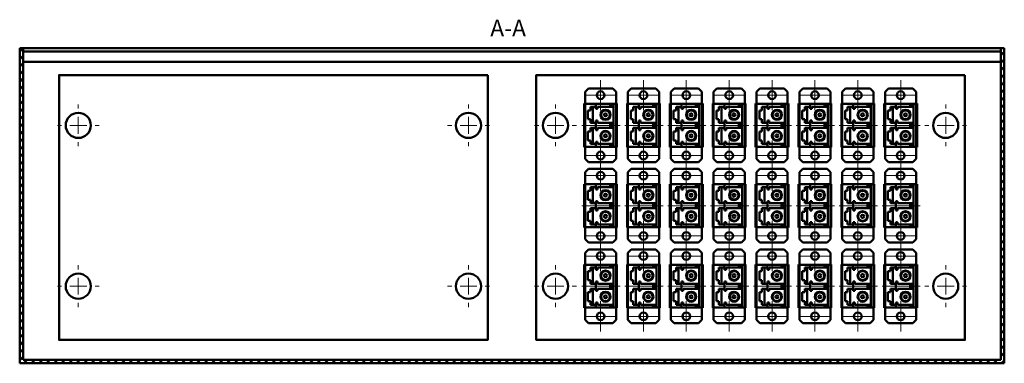
# Model space of a CAD drawing. Units: millimetres. Extents: x 280 to 1283, y 29 to 779.
# Drawn here: x 803 to 1097, y 69 to 172 of the extents above; entities that cross this region are included whole.
import ezdxf

# ---------------------------------------------------------------- set-up
doc = ezdxf.new("R2010")
doc.units = ezdxf.units.MM
doc.header["$LTSCALE"] = 2
doc.linetypes.add('SLD-Осевая', pattern=[19.05, 15.24, -1.27, 1.27, -1.27])
doc.linetypes.add('SLD-Сплошная', pattern=[0])
doc.layers.add('Основная линия', color=7, linetype='Continuous', lineweight=50)
doc.styles.add('Text 5.0', font='isocpeur.ttf', dxfattribs={"height": 5})

# ---------------------------------------------------------------- blocks, each defined once
blk = doc.blocks.new('SW_CENTERMARKSYMBOL_13')
at = {"color": 0, "linetype": 'SLD-Сплошная', "lineweight": 0}
for p, q in [((0, 5), (0, 6.25)), ((-5, 0), (-6.25, 0)), ((0, 0), (-2.5, 0)), ((0, 0), (0, 2.5)), ((0, 0), (0, -2.5)), ((0, 0), (2.5, 0)), ((5, 0), (6.25, 0)), ((0, -5), (0, -6.25))]:
    blk.add_line(p, q, dxfattribs=at)
blk = doc.blocks.new('SW_CENTERMARKSYMBOL_1')
at = {"color": 0, "linetype": 'SLD-Сплошная', "lineweight": 0}
for p, q in [((0, 2.5), (0, 4.5)), ((-2.5, 0), (-4.5, 0)), ((0, 0), (-2.5, 0)), ((0, 0), (0, 2.5)), ((0, 0), (0, -2.5)), ((0, 0), (2.5, 0)), ((2.5, 0), (4.5, 0)), ((0, -2.5), (0, -4.5))]:
    blk.add_line(p, q, dxfattribs=at)
blk = doc.blocks.new('SW_CENTERMARKSYMBOL_2')
at = {"color": 0, "linetype": 'SLD-Сплошная', "lineweight": 0}
for p, q in [((0, 2.5), (0, 4.5)), ((-2.5, 0), (-4.5, 0)), ((0, 0), (-2.5, 0)), ((0, 0), (0, 2.5)), ((0, 0), (0, -2.5)), ((0, 0), (2.5, 0)), ((2.5, 0), (4.5, 0)), ((0, -2.5), (0, -4.5))]:
    blk.add_line(p, q, dxfattribs=at)
blk = doc.blocks.new('Адаптер duplex LC - вид спереди')
at = {"layer": 'Основная линия', "color": 7}
for p, q in [((54.96, 49.92), (53.96, 48.92)), ((53.96, 45.32), (53.96, 48.92)), ((54.96, 49.92), (62.26, 49.92)), ((63.26, 48.92), (62.26, 49.92)), ((63.26, 48.92), (63.26, 45.32)), ((53.96, 32.52), (53.96, 45.32)), ((55.71, 45.32), (53.96, 45.32)), ((55.56, 44.47), (55.56, 43.39)), ((55.71, 44.47), (55.56, 44.47)), ((57.21, 45.32), (55.71, 45.32)), ((57.21, 44.47), (55.71, 44.47)), ((56.31, 39.67), (56.31, 44.47)), ((57.21, 44.47), (57.21, 45.32)), ((57.21, 45.32), (63.26, 45.32)), ((57.21, 44.47), (57.21, 43.82)), ((61.46, 44.47), (57.71, 44.47)), ((57.71, 43.82), (57.71, 44.47)), ((62.46, 45.07), (61.46, 45.07)), ((61.46, 45.07), (61.46, 44.47)), ((61.46, 44.47), (62.46, 44.47)), ((62.46, 39.04), (62.46, 45.07)), ((63.26, 45.32), (63.26, 32.52)), ((55.56, 43.39), (54.81, 43.39)), ((54.81, 43.39), (54.81, 40.74)), ((57.21, 43.82), (57.71, 43.82)), ((54.81, 40.74), (55.56, 40.74)), ((55.56, 40.74), (55.56, 39.67)), ((55.56, 39.67), (55.71, 39.67)), ((55.71, 39.67), (57.21, 39.67)), ((57.21, 40.32), (57.21, 39.67)), ((57.71, 40.32), (57.21, 40.32)), ((57.21, 38.17), (57.21, 39.67)), ((57.71, 39.67), (57.71, 40.32)), ((57.71, 39.67), (61.46, 39.67)), ((61.46, 39.67), (61.46, 39.04)), ((62.46, 39.67), (61.46, 39.67)), ((61.46, 39.04), (62.46, 39.04)), ((62.46, 38.79), (61.46, 38.79)), ((61.46, 38.79), (61.46, 38.17)), ((62.46, 32.77), (62.46, 38.79)), ((55.56, 37.09), (54.81, 37.09)), ((54.81, 37.09), (54.81, 34.44)), ((55.56, 38.17), (55.56, 37.09)), ((55.71, 38.17), (55.56, 38.17)), ((57.21, 38.17), (55.71, 38.17)), ((56.31, 33.37), (56.31, 38.17)), ((57.21, 38.17), (57.21, 37.52)), ((57.21, 37.52), (57.71, 37.52)), ((61.46, 38.17), (57.71, 38.17)), ((57.71, 37.52), (57.71, 38.17)), ((61.46, 38.17), (62.46, 38.17)), ((53.96, 32.52), (55.71, 32.52)), ((53.96, 28.92), (53.96, 32.52)), ((54.81, 34.44), (55.56, 34.44)), ((55.56, 34.44), (55.56, 33.37)), ((55.56, 33.37), (55.71, 33.37)), ((55.71, 33.37), (57.21, 33.37)), ((55.71, 32.52), (57.21, 32.52)), ((57.71, 34.02), (57.21, 34.02)), ((57.21, 34.02), (57.21, 33.37)), ((57.21, 32.52), (57.21, 33.37)), ((63.26, 32.52), (57.21, 32.52)), ((57.71, 33.37), (57.71, 34.02)), ((57.71, 33.37), (61.46, 33.37)), ((61.46, 33.37), (61.46, 32.77)), ((62.46, 33.37), (61.46, 33.37)), ((61.46, 32.77), (62.46, 32.77)), ((63.26, 32.52), (63.26, 28.92)), ((53.96, 28.92), (54.96, 27.92)), ((62.26, 27.92), (54.96, 27.92)), ((62.26, 27.92), (63.26, 28.92))]:
    blk.add_line(p, q, dxfattribs=at)
at = {"layer": 'Основная линия', "color": 7, "linetype": 'SLD-Осевая', "lineweight": 0}
blk.add_line((64.46, 38.92), (53.04, 38.92), dxfattribs=at)
at = {"layer": 'Основная линия', "color": 7}
for centre, radius in [((58.61, 47.92), 1.15), ((60.06, 42.07), 1.5), ((60.06, 42.07), 1.3), ((60.06, 42.07), 0.45), ((60.06, 35.77), 1.5), ((60.06, 35.77), 1.3), ((60.06, 35.77), 0.45), ((58.61, 29.92), 1.15)]:
    blk.add_circle(centre, radius, dxfattribs=at)
at = {"color": 7, "linetype": 'Continuous', "lineweight": 0}
blk.add_blockref('SW_CENTERMARKSYMBOL_2', (58.61, 29.92), dxfattribs=at)
at = {"layer": 'Основная линия', "color": 7}
blk.add_blockref('SW_CENTERMARKSYMBOL_1', (58.61, 47.92), dxfattribs=at)

msp = doc.modelspace()

# ---------------------------------------------------------------- hatches: boundary and pattern name
at = {"layer": 'Основная линия'}
h = msp.add_hatch(dxfattribs=at)
h.set_pattern_fill('ANSI31', color=256, scale=0.5)
h.set_pattern_definition([(45, (193.45, 150.2636), (-1.122532, 1.122532), [])])
h.paths.add_polyline_path([(802.72, 163.331), (803.72, 163.331), (803.72, 70.331), (1095.72, 70.331), (1095.72, 163.331), (1096.72, 163.331), (1096.72, 69.331), (802.72, 69.331)])

# ---------------------------------------------------------------- linework, layer by layer
msp.add_lwpolyline([(802.72, 163.331), (803.72, 163.331), (803.72, 70.331), (1095.72, 70.331), (1095.72, 163.331), (1096.72, 163.331), (1096.72, 69.331), (802.72, 69.331), (802.72, 163.331)])
for p, q in [((1096.72, 163.331), (802.72, 163.331)), ((802.72, 163.331), (802.72, 69.331)), ((803.72, 163.331), (803.72, 70.331)), ((803.72, 162.331), (1095.72, 162.331)), ((1095.72, 163.331), (1095.72, 70.331)), ((1096.72, 69.331), (1096.72, 163.331)), ((803.72, 159.331), (1095.72, 159.331)), ((971.52, 146.831), (971.27, 146.831)), ((971.27, 146.831), (971.27, 133.831)), ((980.82, 146.831), (981.07, 146.831)), ((981.07, 146.831), (981.07, 133.831)), ((984.32, 146.831), (984.07, 146.831)), ((984.07, 146.831), (984.07, 133.831)), ((993.62, 146.831), (993.87, 146.831)), ((993.87, 146.831), (993.87, 133.831)), ((997.12, 146.831), (996.87, 146.831)), ((996.87, 146.831), (996.87, 133.831)), ((1006.42, 146.831), (1006.67, 146.831)), ((1006.67, 146.831), (1006.67, 133.831)), ((1009.92, 146.831), (1009.67, 146.831)), ((1009.67, 146.831), (1009.67, 133.831)), ((1019.22, 146.831), (1019.47, 146.831)), ((1019.47, 146.831), (1019.47, 133.831)), ((1022.72, 146.831), (1022.47, 146.831)), ((1022.47, 146.831), (1022.47, 133.831)), ((1032.02, 146.831), (1032.27, 146.831)), ((1032.27, 146.831), (1032.27, 133.831)), ((1035.52, 146.831), (1035.27, 146.831)), ((1035.27, 146.831), (1035.27, 133.831)), ((1044.82, 146.831), (1045.07, 146.831)), ((1045.07, 146.831), (1045.07, 133.831)), ((1048.32, 146.831), (1048.07, 146.831)), ((1048.07, 146.831), (1048.07, 133.831)), ((1057.62, 146.831), (1057.87, 146.831)), ((1057.87, 146.831), (1057.87, 133.831)), ((1061.12, 146.831), (1060.87, 146.831)), ((1060.87, 146.831), (1060.87, 133.831)), ((1070.42, 146.831), (1070.67, 146.831)), ((1070.67, 146.831), (1070.67, 133.831)), ((971.27, 133.831), (971.52, 133.831)), ((981.07, 133.831), (980.82, 133.831)), ((984.07, 133.831), (984.32, 133.831)), ((993.87, 133.831), (993.62, 133.831)), ((996.87, 133.831), (997.12, 133.831)), ((1006.67, 133.831), (1006.42, 133.831)), ((1009.67, 133.831), (1009.92, 133.831)), ((1019.47, 133.831), (1019.22, 133.831)), ((1022.47, 133.831), (1022.72, 133.831)), ((1032.27, 133.831), (1032.02, 133.831)), ((1035.27, 133.831), (1035.52, 133.831)), ((1045.07, 133.831), (1044.82, 133.831)), ((1048.07, 133.831), (1048.32, 133.831)), ((1057.87, 133.831), (1057.62, 133.831)), ((1060.87, 133.831), (1061.12, 133.831)), ((1070.67, 133.831), (1070.42, 133.831)), ((971.52, 122.831), (971.27, 122.831)), ((971.27, 122.831), (971.27, 109.831)), ((980.82, 122.831), (981.07, 122.831)), ((981.07, 122.831), (981.07, 109.831)), ((984.32, 122.831), (984.07, 122.831)), ((984.07, 122.831), (984.07, 109.831)), ((993.62, 122.831), (993.87, 122.831)), ((993.87, 122.831), (993.87, 109.831)), ((997.12, 122.831), (996.87, 122.831)), ((996.87, 122.831), (996.87, 109.831)), ((1006.42, 122.831), (1006.67, 122.831)), ((1006.67, 122.831), (1006.67, 109.831)), ((1009.92, 122.831), (1009.67, 122.831)), ((1009.67, 122.831), (1009.67, 109.831)), ((1019.22, 122.831), (1019.47, 122.831)), ((1019.47, 122.831), (1019.47, 109.831)), ((1022.72, 122.831), (1022.47, 122.831)), ((1022.47, 122.831), (1022.47, 109.831)), ((1032.02, 122.831), (1032.27, 122.831)), ((1032.27, 122.831), (1032.27, 109.831)), ((1035.52, 122.831), (1035.27, 122.831)), ((1035.27, 122.831), (1035.27, 109.831)), ((1044.82, 122.831), (1045.07, 122.831)), ((1045.07, 122.831), (1045.07, 109.831)), ((1048.32, 122.831), (1048.07, 122.831)), ((1048.07, 122.831), (1048.07, 109.831)), ((1057.62, 122.831), (1057.87, 122.831)), ((1057.87, 122.831), (1057.87, 109.831)), ((1061.12, 122.831), (1060.87, 122.831)), ((1060.87, 122.831), (1060.87, 109.831)), ((1070.42, 122.831), (1070.67, 122.831)), ((1070.67, 122.831), (1070.67, 109.831)), ((971.27, 109.831), (971.52, 109.831)), ((981.07, 109.831), (980.82, 109.831)), ((984.07, 109.831), (984.32, 109.831)), ((993.87, 109.831), (993.62, 109.831)), ((996.87, 109.831), (997.12, 109.831)), ((1006.67, 109.831), (1006.42, 109.831)), ((1009.67, 109.831), (1009.92, 109.831)), ((1019.47, 109.831), (1019.22, 109.831)), ((1022.47, 109.831), (1022.72, 109.831)), ((1032.27, 109.831), (1032.02, 109.831)), ((1035.27, 109.831), (1035.52, 109.831)), ((1045.07, 109.831), (1044.82, 109.831)), ((1048.07, 109.831), (1048.32, 109.831)), ((1057.87, 109.831), (1057.62, 109.831)), ((1060.87, 109.831), (1061.12, 109.831)), ((1070.67, 109.831), (1070.42, 109.831)), ((971.52, 98.831), (971.27, 98.831)), ((971.27, 98.831), (971.27, 85.831)), ((980.82, 98.831), (981.07, 98.831)), ((981.07, 98.831), (981.07, 85.831)), ((984.32, 98.831), (984.07, 98.831)), ((984.07, 98.831), (984.07, 85.831)), ((993.62, 98.831), (993.87, 98.831)), ((993.87, 98.831), (993.87, 85.831)), ((997.12, 98.831), (996.87, 98.831)), ((996.87, 98.831), (996.87, 85.831)), ((1006.42, 98.831), (1006.67, 98.831)), ((1006.67, 98.831), (1006.67, 85.831)), ((1009.92, 98.831), (1009.67, 98.831)), ((1009.67, 98.831), (1009.67, 85.831)), ((1019.22, 98.831), (1019.47, 98.831)), ((1019.47, 98.831), (1019.47, 85.831)), ((1022.72, 98.831), (1022.47, 98.831)), ((1022.47, 98.831), (1022.47, 85.831)), ((1032.02, 98.831), (1032.27, 98.831)), ((1032.27, 98.831), (1032.27, 85.831)), ((1035.52, 98.831), (1035.27, 98.831)), ((1035.27, 98.831), (1035.27, 85.831)), ((1044.82, 98.831), (1045.07, 98.831)), ((1045.07, 98.831), (1045.07, 85.831)), ((1048.32, 98.831), (1048.07, 98.831)), ((1048.07, 98.831), (1048.07, 85.831)), ((1057.62, 98.831), (1057.87, 98.831)), ((1057.87, 98.831), (1057.87, 85.831)), ((1061.12, 98.831), (1060.87, 98.831)), ((1060.87, 98.831), (1060.87, 85.831)), ((1070.42, 98.831), (1070.67, 98.831)), ((1070.67, 98.831), (1070.67, 85.831)), ((971.27, 85.831), (971.52, 85.831)), ((981.07, 85.831), (980.82, 85.831)), ((984.07, 85.831), (984.32, 85.831)), ((993.87, 85.831), (993.62, 85.831)), ((996.87, 85.831), (997.12, 85.831)), ((1006.67, 85.831), (1006.42, 85.831)), ((1009.67, 85.831), (1009.92, 85.831)), ((1019.47, 85.831), (1019.22, 85.831)), ((1022.47, 85.831), (1022.72, 85.831)), ((1032.27, 85.831), (1032.02, 85.831)), ((1035.27, 85.831), (1035.52, 85.831)), ((1045.07, 85.831), (1044.82, 85.831)), ((1048.07, 85.831), (1048.32, 85.831)), ((1057.87, 85.831), (1057.62, 85.831)), ((1060.87, 85.831), (1061.12, 85.831)), ((1070.67, 85.831), (1070.42, 85.831)), ((802.72, 69.331), (1096.72, 69.331)), ((803.72, 70.331), (1095.72, 70.331))]:
    msp.add_line(p, q, dxfattribs=at)
for points in [[(942.47, 155.331), (814.47, 155.331), (814.47, 76.331), (942.47, 76.331)], [(1084.97, 155.331), (956.97, 155.331), (956.97, 76.331), (1084.97, 76.331)]]:
    msp.add_lwpolyline(points, close=True, dxfattribs=at)
for centre in [(820.22, 140.331), (936.72, 140.331), (962.72, 140.331), (1079.22, 140.331), (820.22, 92.331), (936.72, 92.331), (962.72, 92.331), (1079.22, 92.331)]:
    msp.add_circle(centre, 3.75, dxfattribs=at)

# ---------------------------------------------------------------- block references
for p in [(917.564, 101.416), (930.364, 101.416), (943.164, 101.416), (955.964, 101.416), (968.764, 101.416), (981.564, 101.416), (994.364, 101.416), (1007.164, 101.416), (917.564, 77.416), (930.364, 77.416), (943.164, 77.416), (955.964, 77.416), (968.764, 77.416), (981.564, 77.416), (994.364, 77.416), (1007.164, 77.416), (917.564, 53.416), (930.364, 53.416), (943.164, 53.416), (955.964, 53.416), (968.764, 53.416), (981.564, 53.416), (994.364, 53.416), (1007.164, 53.416)]:
    msp.add_blockref('Адаптер duplex LC - вид спереди', p)
for p in [(820.22, 140.331), (962.72, 140.331), (820.22, 92.331), (962.72, 92.331)]:
    msp.add_blockref('SW_CENTERMARKSYMBOL_13', p, dxfattribs=at)
at = {"layer": 'Основная линия', "xscale": -1}
for p in [(936.72, 140.331), (1079.22, 140.331), (936.72, 92.331), (1079.22, 92.331)]:
    msp.add_blockref('SW_CENTERMARKSYMBOL_13', p, dxfattribs=at)

# ---------------------------------------------------------------- texts
at = {"style": 'Text 5.0'}
msp.add_text('A-A', height=5, dxfattribs=at).set_placement((943.23, 166.857))

doc.saveas('drawing.dxf')
